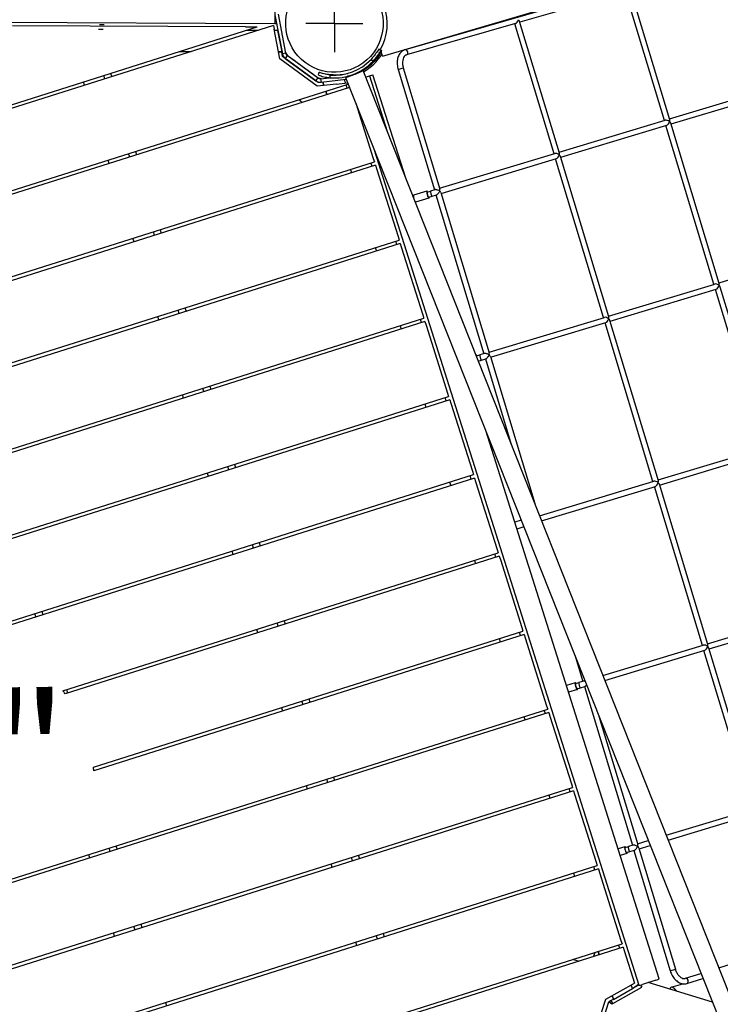
# Model space of a CAD drawing. Extents: x 0 to 1088, y 0 to 704.
# Drawn here: x 273 to 306, y 292 to 338 of the extents above; entities that cross this region are included whole.
import ezdxf
from ezdxf.enums import TextEntityAlignment as Align

# ---------------------------------------------------------------- set-up
doc = ezdxf.new("R2010")
doc.units = 0
doc.header["$LTSCALE"] = 21.333333
doc.header["$MEASUREMENT"] = 0
doc.header["$PDSIZE"] = 1
doc.layers.get('0').update_dxf_attribs({"color": 2, "linetype": 'CONTINUOUS'})
doc.layers.get('Defpoints').update_dxf_attribs({"linetype": 'CONTINUOUS'})
doc.layers.add('1', color=7, linetype='CONTINUOUS')
doc.layers.add('DIM', color=4, linetype='CONTINUOUS')
doc.styles.add('ROMANC', font='ROMANC', dxfattribs={"height": 0.09375})
doc.styles.add('ROMAND', font='romand.shx', dxfattribs={"height": 6})
doc.dimstyles.get("Standard").update_dxf_attribs({"dimscale": 64, "dimtxt": 0.125, "dimasz": 0.125, "dimexe": 0.0625, "dimexo": 0.0625, "dimgap": 0.03125, "dimtad": 1, "dimdec": 4, "dimzin": 3, "dimdsep": 46, "dimlunit": 4, "dimtxsty": 'ROMAND', "dimblk1": 'OBLIQUE', "dimblk2": 'OBLIQUE', "dimsah": 1, "dimcen": 0.0625, "dimdle": 0.0625, "dimadec": 0, "dimazin": 0, "dimtfac": 1, "dimtdec": 4, "dimtmove": 0, "dimatfit": 3, "dimldrblk": 'OBLIQUE', "dimfxl": 1, "dimfrac": 2, "dimtolj": 1, "dimtzin": 0, "dimlwe": -1, "dimarcsym": 0})

# ---------------------------------------------------------------- blocks, each defined once
blk = doc.blocks.new('_OBLIQUE')
at = {"color": 0, "linetype": 'ByBlock'}
blk.add_line((-0.5, -0.5), (0.5, 0.5), dxfattribs=at)
blk = doc.blocks.new('*D36')
at = {"layer": 'Defpoints', "color": 0, "transparency": 16777216}
for p in [(395.155, 482.037), (116.274, 299.244), (395.155, 209.263)]:
    blk.add_point(p, dxfattribs=at)
at = {"layer": 'DIM', "color": 0, "transparency": 16777216}
for p, q in [((395.155, 478.037), (395.155, 205.263)), ((116.274, 295.244), (116.274, 205.263))]:
    blk.add_line(p, q, dxfattribs=at)
at = {"layer": 'DIM', "color": 0, "lineweight": -2, "transparency": 16777216}
for p, q in [((112.274, 209.263), (243.464, 209.263)), ((399.155, 209.263), (312.035, 209.263))]:
    blk.add_line(p, q, dxfattribs=at)
at = {"layer": 'DIM', "color": 0, "lineweight": -2, "transparency": 16777216, "xscale": 8, "yscale": 8, "zscale": 8, "rotation": 180}
blk.add_blockref('_OBLIQUE', (116.274, 209.263), dxfattribs=at)
at = {"layer": 'DIM', "color": 0, "lineweight": -2, "transparency": 16777216, "xscale": 8, "yscale": 8, "zscale": 8}
blk.add_blockref('_OBLIQUE', (395.155, 209.263), dxfattribs=at)
at = {"layer": 'DIM', "color": 0, "transparency": 16777216, "insert": (277.749, 209.263), "char_height": 6, "attachment_point": 5, "style": 'ROMAND'}
blk.add_mtext('\\A1;35\'-6"\\P(10 820 mm)', dxfattribs=at)
blk = doc.blocks.new('*D37')
at = {"layer": 'Defpoints', "color": 0, "transparency": 16777216}
for p in [(290.019, 534.077), (412.649, 534.077), (221.525, 240.213)]:
    blk.add_point(p, dxfattribs=at)
at = {"layer": 'DIM', "color": 0, "lineweight": -2, "transparency": 16777216}
for p, q in [((412.649, 538.077), (412.649, 421.431)), ((412.649, 236.213), (412.649, 352.859))]:
    blk.add_line(p, q, dxfattribs=at)
at = {"layer": 'DIM', "color": 0, "transparency": 16777216}
for p, q in [((294.019, 534.077), (416.649, 534.077)), ((225.525, 240.213), (416.649, 240.213))]:
    blk.add_line(p, q, dxfattribs=at)
at = {"layer": 'DIM', "color": 0, "lineweight": -2, "transparency": 16777216, "xscale": 8, "yscale": 8, "zscale": 8}
for p, rotation in [((412.649, 534.077), 90), ((412.649, 240.213), 270)]:
    blk.add_blockref('_OBLIQUE', p, dxfattribs=dict(at, rotation=rotation))
at = {"layer": 'DIM', "color": 0, "transparency": 16777216, "insert": (412.649, 387.145), "char_height": 6, "attachment_point": 5, "rotation": 90, "style": 'ROMAND'}
blk.add_mtext('\\A1;37\'-0"\\P(11 270 mm)', dxfattribs=at)

msp = doc.modelspace()

# ---------------------------------------------------------------- linework, layer by layer
at = {"layer": '1'}
for p, q in [((290.06877, 335.92617), (321.80514, 345.29392)), ((322.19604, 345.17779), (291.11953, 336.2328)), ((301.46354, 338.95005), (296.48602, 337.51733)), ((303.23992, 332.92829), (301.42518, 338.93901)), ((303.49104, 332.9615), (301.6534, 339.04807)), ((285.03704, 338.29556), (285.03425, 337.6289)), ((285.03525, 337.86769), (285.38505, 336.03205)), ((285.54877, 336.06325), (285.19897, 337.89888)), ((284.96171, 337.36322), (247.67208, 325.5498)), ((247.82717, 325.77376), (284.20716, 337.29901)), ((258.53381, 337.57324), (285.03355, 337.46224)), ((283.66256, 337.30131), (272.7704, 337.34726)), ((277.05195, 337.38772), (276.83227, 337.38766)), ((283.66256, 337.30131), (284.20716, 337.29901)), ((284.96171, 337.36322), (284.99313, 337.19835)), ((285.03425, 337.6289), (285.03355, 337.46224)), ((285.03355, 337.46224), (285.11255, 337.46191)), ((296.28412, 337.45922), (291.18868, 335.99256)), ((298.08068, 331.37063), (296.24576, 337.44817)), ((298.3318, 331.40383), (296.47398, 337.55724)), ((276.78642, 337.18527), (277.00611, 337.18531)), ((284.23265, 337.13226), (283.688, 337.13454)), ((285.2582, 335.80738), (284.99313, 337.19835)), ((285.17613, 337.1283), (285.00634, 337.12901)), ((285.17611, 337.1285), (285.17613, 337.1283)), ((285.36687, 336.1275), (285.17613, 337.1283)), ((280.57262, 336.14758), (281.11727, 336.1453)), ((285.3542, 336.12776), (285.19703, 336.12841)), ((285.19706, 336.12821), (285.36687, 336.1275)), ((285.39501, 335.91362), (285.3542, 336.12776)), ((285.54877, 336.06325), (285.38505, 336.03205)), ((287.05999, 334.69463), (285.39501, 335.91362)), ((285.60914, 335.95329), (285.51557, 335.8255)), ((285.61403, 335.95998), (285.60914, 335.95329)), ((285.61137, 335.97398), (287.06696, 334.90821)), ((285.61137, 335.97398), (285.61403, 335.95998)), ((287.0528, 334.90653), (285.61403, 335.95998)), ((289.90515, 336.25344), (289.89954, 336.25199)), ((290.00902, 336.19131), (289.89954, 336.25199)), ((289.90515, 336.25344), (290.01463, 336.19276)), ((289.98271, 336.2112), (289.97294, 336.24355)), ((290.06877, 335.92617), (290.00248, 336.14572)), ((290.01463, 336.19276), (290.00902, 336.19131)), ((287.01479, 334.52123), (285.2582, 335.80738)), ((285.51557, 335.8255), (286.95434, 334.77205)), ((289.52778, 335.78183), (289.61941, 335.69644)), ((277.08912, 334.86917), (277.03878, 335.02805)), ((277.35655, 335.12872), (277.40688, 334.96984)), ((287.10744, 335.17527), (287.11305, 335.17671)), ((287.61247, 334.9225), (287.62315, 335.04734)), ((288.51868, 335.01205), (288.43455, 334.99041)), ((306.65284, 291.14482), (289.15358, 335.25292)), ((289.27279, 334.95242), (289.45718, 335.01084)), ((289.45718, 335.01084), (289.61606, 335.06117)), ((289.45718, 335.01084), (290.2798, 332.41418)), ((291.14754, 330.227), (289.61606, 335.06117)), ((290.79343, 335.30743), (291.03276, 335.37968)), ((290.79343, 335.30743), (292.4915, 329.68316)), ((291.03276, 335.37968), (292.74262, 329.71636)), ((244.26012, 320.62262), (288.45953, 334.62507)), ((276.13581, 334.56716), (276.08548, 334.72605)), ((286.95434, 334.77205), (287.0479, 334.89984)), ((287.91999, 334.62898), (287.01479, 334.52123)), ((287.0479, 334.89984), (287.0528, 334.90653)), ((287.0528, 334.90653), (287.06696, 334.90821)), ((287.17949, 334.70887), (287.05999, 334.69463)), ((287.17096, 334.8755), (287.58626, 334.92494)), ((287.17096, 334.8755), (287.19066, 334.71)), ((287.19066, 334.71), (288.37013, 334.8504)), ((287.27646, 334.72022), (287.3277, 334.55847)), ((287.32776, 334.55848), (287.27651, 334.72022)), ((287.91999, 334.62898), (288.43372, 334.69013)), ((288.33856, 334.6788), (288.28732, 334.84055)), ((288.3387, 334.92962), (305.83796, 290.82153)), ((288.41539, 334.43626), (288.36506, 334.59515)), ((288.52114, 334.46976), (244.1052, 320.39871)), ((287.41176, 334.29314), (287.46209, 334.13425)), ((287.46216, 334.13428), (287.41182, 334.29316)), ((303.47925, 333.00055), (308.43821, 334.49775)), ((303.55151, 332.76122), (308.51047, 334.25842)), ((286.31594, 333.77115), (286.14926, 333.89318)), ((288.81134, 333.7383), (289.63131, 331.15003)), ((298.32001, 331.44289), (303.27897, 332.94008)), ((298.39227, 331.20356), (303.35123, 332.70075)), ((305.80329, 325.30295), (303.53972, 332.80027)), ((305.55217, 325.26975), (303.31218, 332.68896)), ((278.24682, 331.21484), (278.19648, 331.37372)), ((278.51425, 331.47439), (278.56458, 331.31551)), ((289.67907, 331.55112), (302.0474, 292.50991)), ((292.73083, 329.75541), (298.11973, 331.38242)), ((240.69325, 315.47154), (289.68164, 330.99115)), ((277.29351, 330.91283), (277.24318, 331.07171)), ((289.57309, 330.78193), (289.52276, 330.94081)), ((289.63131, 331.15003), (289.68164, 330.99115)), ((292.80309, 329.51608), (298.19199, 331.14309)), ((300.39293, 323.71208), (298.15294, 331.1313)), ((300.64405, 323.74529), (298.38048, 331.24261)), ((289.73198, 330.83226), (240.5379, 315.24749)), ((288.56945, 330.6388), (288.61979, 330.47992)), ((289.73198, 330.83226), (289.78231, 330.67338)), ((289.78231, 330.67338), (290.78901, 327.4957)), ((292.13918, 329.62031), (291.51573, 329.43208)), ((292.15122, 329.58042), (292.30708, 329.62748)), ((292.5154, 329.69037), (292.30708, 329.62748)), ((292.7913, 329.55514), (295.05487, 322.05781)), ((291.51027, 329.34338), (291.4994, 329.3401)), ((292.23552, 329.3012), (291.61208, 329.11297)), ((292.22348, 329.34109), (292.37934, 329.38815)), ((292.37934, 329.38815), (292.58766, 329.45104)), ((292.56376, 329.44383), (294.80375, 322.02461)), ((279.40452, 327.5605), (279.35418, 327.71939)), ((279.67195, 327.82006), (279.72228, 327.66117)), ((237.75237, 310.51877), (290.83934, 327.33681)), ((290.88968, 327.17793), (237.83432, 310.3699)), ((278.45121, 327.2585), (278.40088, 327.41738)), ((290.73079, 327.1276), (290.68046, 327.28648)), ((290.78901, 327.4957), (290.83934, 327.33681)), ((290.88968, 327.17793), (290.94001, 327.01905)), ((289.72715, 326.98447), (289.77749, 326.82559)), ((290.94001, 327.01905), (291.94671, 323.84137)), ((305.7915, 325.342), (310.75046, 326.8392)), ((300.63226, 323.78434), (305.59122, 325.28154)), ((300.70452, 323.54501), (305.66348, 325.04221)), ((307.86442, 317.6112), (305.62443, 325.03042)), ((308.11554, 317.6444), (305.85197, 325.14173)), ((280.56221, 323.90617), (280.51188, 324.06506)), ((280.82965, 324.16573), (280.87998, 324.00684)), ((236.75624, 306.1821), (291.99704, 323.68248)), ((292.04738, 323.5236), (236.79916, 306.02086)), ((279.60891, 323.60416), (279.55858, 323.76305)), ((291.88849, 323.47326), (291.83816, 323.63215)), ((291.94671, 323.84137), (291.99704, 323.68248)), ((292.04738, 323.5236), (292.09771, 323.36471)), ((295.04308, 322.09686), (300.43198, 323.72387)), ((302.9563, 316.08674), (300.69273, 323.58406)), ((290.88485, 323.33014), (290.93519, 323.17125)), ((292.09771, 323.36471), (293.10441, 320.18703)), ((295.11534, 321.85754), (300.50424, 323.48454)), ((302.70518, 316.05353), (300.46519, 323.47275)), ((294.45143, 321.96176), (294.4293, 321.95508)), ((294.46347, 321.92187), (294.61933, 321.96893)), ((294.53725, 321.683), (294.69159, 321.7296)), ((294.82765, 322.03182), (294.61933, 321.96893)), ((294.69159, 321.7296), (294.89991, 321.79249)), ((294.87601, 321.78528), (296.0839, 317.78455)), ((295.10355, 321.89659), (297.17658, 315.03037)), ((281.71991, 320.25184), (281.66958, 320.41072)), ((281.98735, 320.51139), (282.03768, 320.35251)), ((237.74107, 302.473), (293.15474, 320.02815)), ((293.20507, 319.86926), (237.784, 302.31177)), ((280.76661, 319.94983), (280.71627, 320.10871)), ((293.04619, 319.81893), (292.99586, 319.97781)), ((293.10441, 320.18703), (293.15474, 320.02815)), ((293.20507, 319.86926), (293.25541, 319.71038)), ((292.04255, 319.67581), (292.09289, 319.51692)), ((293.25541, 319.71038), (294.2621, 316.5327)), ((303.0007, 292.81192), (294.88547, 318.42803)), ((302.94451, 316.12579), (307.90347, 317.62299)), ((303.01677, 315.88646), (307.97573, 317.38366)), ((282.87761, 316.59751), (282.82728, 316.75639)), ((283.14505, 316.85706), (283.19538, 316.69818)), ((294.36277, 316.21493), (263.77412, 306.52439)), ((263.98333, 306.7655), (294.31244, 316.37382)), ((281.92431, 316.2955), (281.87397, 316.45438)), ((294.20389, 316.1646), (294.15356, 316.32348)), ((294.2621, 316.5327), (294.31244, 316.37382)), ((294.36277, 316.21493), (294.41311, 316.05605)), ((293.20025, 316.02147), (293.25059, 315.86259)), ((294.41311, 316.05605), (295.4198, 312.87837)), ((297.40547, 314.45345), (302.74423, 316.06532)), ((297.49799, 314.22024), (302.81649, 315.82599)), ((305.01743, 308.39498), (302.77744, 315.8142)), ((305.26855, 308.42819), (303.00498, 315.92551)), ((296.5478, 314.23803), (296.24211, 314.14574)), ((296.67116, 313.92708), (296.34279, 313.82794)), ((284.03531, 312.94317), (283.98498, 313.10206)), ((284.30275, 313.20273), (284.35308, 313.04384)), ((275.12493, 306.27408), (295.47014, 312.71948)), ((295.52047, 312.5606), (275.22961, 306.13242)), ((283.08201, 312.64117), (283.03167, 312.80005)), ((295.36159, 312.51026), (295.31125, 312.66915)), ((295.4198, 312.87837), (295.47014, 312.71948)), ((295.52047, 312.5606), (295.57081, 312.40172)), ((294.35795, 312.36714), (294.40828, 312.20826)), ((295.57081, 312.40172), (296.5775, 309.22403)), ((273.86673, 309.72175), (273.8164, 309.88063)), ((274.13417, 309.9813), (274.1845, 309.82242)), ((305.25676, 308.46724), (310.21573, 309.96444)), ((305.32902, 308.22791), (310.28798, 309.72511)), ((285.19301, 309.28884), (285.14268, 309.44773)), ((285.46044, 309.54839), (285.51078, 309.38951)), ((296.5775, 309.22403), (296.62784, 309.06515)), ((276.55099, 302.70477), (296.62784, 309.06515)), ((296.67817, 308.90627), (276.56798, 302.53532)), ((284.23971, 308.98683), (284.18937, 309.14572)), ((296.51929, 308.85593), (296.46895, 309.01482)), ((296.67817, 308.90627), (296.72851, 308.74738)), ((295.51565, 308.71281), (295.56598, 308.55392)), ((296.72851, 308.74738), (297.7352, 305.5697)), ((300.36621, 306.9907), (305.05649, 308.40677)), ((300.45873, 306.75748), (305.12874, 308.16744)), ((307.32969, 300.73643), (305.08969, 308.15565)), ((307.58081, 300.76964), (305.31723, 308.26696)), ((299.08703, 307.83772), (299.42826, 306.70751)), ((299.07593, 306.64466), (298.6584, 306.5186)), ((299.08798, 306.60477), (299.24384, 306.65183)), ((299.45216, 306.71473), (299.24384, 306.65183)), ((299.3161, 306.4125), (299.52442, 306.4754)), ((299.50052, 306.46818), (301.74051, 299.04896)), ((275.29187, 306.32697), (275.3422, 306.16809)), ((299.17228, 306.32556), (298.75908, 306.2008)), ((299.16023, 306.36544), (299.3161, 306.4125)), ((286.35071, 305.63451), (286.30038, 305.79339)), ((286.61814, 305.89406), (286.66848, 305.73518)), ((297.7352, 305.5697), (297.78554, 305.41082)), ((266.16761, 295.3942), (297.78554, 305.41082)), ((297.83587, 305.25193), (266.3821, 295.28732)), ((285.39741, 305.3325), (285.34707, 305.49138)), ((297.67699, 305.2016), (297.62665, 305.36048)), ((297.83587, 305.25193), (297.88621, 305.09305)), ((297.88621, 305.09305), (298.8929, 301.91537)), ((300.17971, 305.08354), (301.99163, 299.08217)), ((296.67335, 305.05847), (296.72368, 304.89959)), ((287.50841, 301.98018), (287.45807, 302.13906)), ((287.77584, 302.23973), (287.82618, 302.08085)), ((298.8929, 301.91537), (298.94324, 301.75649)), ((242.66524, 283.92752), (298.94324, 301.75649)), ((298.99357, 301.5976), (242.70816, 283.76628)), ((286.55511, 301.67817), (286.50477, 301.83705)), ((297.83105, 301.40414), (297.88138, 301.24526)), ((298.83469, 301.54727), (298.78435, 301.70615)), ((298.99357, 301.5976), (299.04391, 301.43872)), ((299.04391, 301.43872), (300.0506, 298.26104)), ((303.32695, 299.52794), (307.36874, 300.74822)), ((303.41948, 299.29473), (307.441, 300.50889)), ((301.97984, 299.12122), (302.4847, 299.27365)), ((277.33983, 298.75875), (277.2895, 298.91764)), ((277.60726, 299.01831), (277.6576, 298.85942)), ((301.38819, 298.98611), (301.07469, 298.89146)), ((301.48453, 298.66701), (301.17537, 298.57367)), ((301.40023, 298.94623), (301.55609, 298.99328)), ((301.47249, 298.7069), (301.62835, 298.75395)), ((301.76441, 299.05618), (301.55609, 298.99328)), ((301.62835, 298.75395), (301.83667, 298.81685)), ((301.81277, 298.80963), (303.51084, 293.18536)), ((302.04031, 298.92094), (303.75016, 293.25762)), ((302.0521, 298.88189), (302.57722, 299.04044)), ((276.38653, 298.45674), (276.33619, 298.61563)), ((287.7128, 298.02383), (287.66247, 298.18272)), ((288.66611, 298.32584), (288.61577, 298.48473)), ((288.93354, 298.5854), (288.98388, 298.42651)), ((300.0506, 298.26104), (300.10094, 298.10215)), ((243.65007, 280.21842), (300.10094, 298.10215)), ((300.15127, 297.94327), (244.5742, 280.33635)), ((298.98875, 297.74981), (299.03908, 297.59093)), ((299.99239, 297.89293), (299.94205, 298.05182)), ((300.15127, 297.94327), (300.2016, 297.78438)), ((300.2016, 297.78438), (301.2083, 294.6067)), ((277.54423, 294.80241), (277.49389, 294.96129)), ((278.49753, 295.10442), (278.4472, 295.2633)), ((278.76496, 295.36397), (278.8153, 295.20509)), ((288.8705, 294.3695), (288.82017, 294.52839)), ((289.82381, 294.67151), (289.77347, 294.83039)), ((290.09124, 294.93106), (290.14158, 294.77218)), ((301.2083, 294.6067), (301.25863, 294.44782)), ((247.67142, 277.47129), (301.25863, 294.44782)), ((301.30897, 294.28894), (248.05837, 277.41905)), ((299.98821, 294.04535), (299.9248, 293.85043)), ((300.14645, 294.09548), (300.19678, 293.93659)), ((300.19678, 293.93659), (300.14645, 294.09548)), ((301.15008, 294.2386), (301.09975, 294.39749)), ((301.30897, 294.28894), (301.3593, 294.13005)), ((301.3593, 294.13005), (301.83979, 292.61337)), ((305.78636, 293.32882), (309.27492, 294.43159)), ((299.22375, 293.62834), (298.94262, 293.7141)), ((303.51084, 293.18536), (303.75016, 293.25762)), ((302.84622, 292.74768), (302.21069, 292.54634)), ((304.21919, 292.83343), (304.94833, 293.06391)), ((304.29454, 292.59505), (305.04076, 292.83094)), ((300.50251, 291.85516), (301.83979, 292.61337)), ((300.82844, 291.65833), (302.17668, 292.42275)), ((300.85818, 291.84886), (301.7474, 292.35315)), ((301.7474, 292.35315), (301.69158, 292.52934)), ((301.79076, 292.39398), (302.03946, 292.53498)), ((302.02239, 292.58884), (302.02239, 292.58884)), ((302.12119, 292.5206), (302.17668, 292.42275)), ((305.48189, 291.71903), (302.48518, 292.6333)), ((303.55924, 292.41531), (304.09388, 292.58034)), ((299.96092, 290.19044), (300.50251, 291.85516)), ((300.04496, 289.91006), (300.64022, 291.73972)), ((300.85374, 291.86288), (300.64022, 291.73972)), ((300.79256, 291.7216), (300.74727, 291.80147)), ((300.80233, 292.02515), (300.85818, 291.84886)), ((300.85374, 291.86288), (300.80233, 292.02515)), ((300.83568, 291.85247), (300.85378, 291.86273)), ((279.92266, 291.70964), (279.973, 291.55076)), ((300.78096, 291.61927), (300.65369, 291.72349)), ((300.82844, 291.65833), (300.79256, 291.7216))]:
    msp.add_line(p, q, dxfattribs=at)
at = {"layer": '1', "linetype": 'Continuous'}
for q in [(287.81606, 338.78924), (286.48273, 337.4559), (287.81606, 336.12257), (289.14939, 337.4559)]:
    msp.add_line((287.81606, 337.4559), q, dxfattribs=at)
at = {"layer": '1'}
for centre, radius, start, end in [((287.8101, 337.45061), 2.47687, 330.289723, 19.212496), ((287.8101, 337.45061), 2.64164, 210.869093, 214.30337), ((287.8101, 337.45061), 2.64164, 301.191402, 327.472641), ((287.8101, 337.45061), 2.64164, 253.27415, 256.73624), ((269.35025, 301.89737), 7.24587, 35.766154, 37.159055), ((269.35025, 301.89737), 7.24587, 5.051092, 6.397734)]:
    msp.add_arc(centre, radius, start, end, dxfattribs=at)
for centre, major_axis, ratio in [((287.81606, 337.4559), (1.70221, 1.51342), 0.99999387), ((285.87458, 335.77644), (-0.1178, 0.08625), 0.00388979), ((286.79761, 335.09739), (-0.1178, 0.08625), 0.00388979)]:
    msp.add_ellipse(centre, major_axis=major_axis, ratio=ratio, dxfattribs=at)
for centre, major_axis, ratio, start_param, end_param in [((296.32976, 337.60243), (-0.077, -0.14141), 0.4415489, 0.41103807, 1.99099792), ((296.32976, 337.60243), (-0.14264, 0.07768), 0.4415489, 3.56220397, 4.30094828), ((291.15411, 336.11268), (0.03458, -0.12012), 0.73901536, 0, 3.14159265), ((287.82205, 337.37156), (0.6125, -2.38115), 0.99758202, 5.945291, 6.8530987), ((287.82205, 337.37156), (0.58128, -2.25977), 0.99758202, 5.945291, 6.8530987), ((287.90618, 337.3932), (0.6125, -2.38115), 0.99758202, 0.23919387, 0.5699134), ((287.90618, 337.3932), (0.58128, -2.25977), 0.99758202, 5.945291, 6.26452329), ((287.90618, 337.3932), (0.6125, -2.38115), 0.99758202, 0, 0.00339508), ((292.81435, 338.65573), (4.62988, 3.62546), 0.12940896, 3.44036616, 3.4519333), ((292.81435, 338.65573), (4.62988, 3.62546), 0.12940896, 3.65004863, 3.66247748), ((303.39571, 332.84476), (0.14252, -0.07642), 0.44157386, 1.15497163, 2.72576796), ((303.39571, 332.84476), (-0.07642, -0.14252), 0.44157386, 0.41582469, 1.98662102), ((303.39571, 332.84476), (0.07642, 0.14252), 0.44157386, 5.12821367, 5.86736061), ((303.39571, 332.84476), (-0.14252, 0.07642), 0.44157386, 3.55741735, 4.29656429), ((298.23647, 331.28709), (0.14252, -0.07642), 0.44157386, 1.15497163, 2.72576796), ((298.23647, 331.28709), (-0.07642, -0.14252), 0.44157386, 0.41582469, 1.98662102), ((298.23647, 331.28709), (0.07642, 0.14252), 0.44157386, 5.12821367, 5.86736061), ((298.23647, 331.28709), (-0.14252, 0.07642), 0.44157386, 3.55741735, 4.29656429), ((292.18735, 329.46075), (-0.04817, 0.15955), 0.21388294, 5.56045106, 10.14751221), ((292.18735, 329.46075), (0.03613, -0.11966), 0.21388294, 3.14159265, 6.28318531), ((292.34321, 329.50781), (-0.03613, 0.11966), 0.21388294, 0, 3.14159265), ((292.6473, 329.59962), (0.07642, 0.14252), 0.44157386, 5.12821367, 5.86736061), ((292.6473, 329.59962), (-0.14252, 0.07642), 0.44157386, 3.55741735, 4.29656429), ((291.56391, 329.27252), (-0.04817, 0.15955), 0.21388294, 0, 1.53787008), ((291.56391, 329.27252), (0.04817, -0.15955), 0.21388294, 5.49924246, 6.28318531), ((305.70796, 325.18621), (0.14252, -0.07642), 0.44157386, 1.15497163, 2.72576796), ((305.70796, 325.18621), (-0.07642, -0.14252), 0.44157386, 0.41582469, 1.98662102), ((305.70796, 325.18621), (0.07642, 0.14252), 0.44157386, 5.12821367, 5.86736061), ((305.70796, 325.18621), (-0.14252, 0.07642), 0.44157386, 3.55741735, 4.29656429), ((300.54872, 323.62854), (0.14252, -0.07642), 0.44157386, 1.15497163, 2.72576796), ((300.54872, 323.62854), (-0.07642, -0.14252), 0.44157386, 0.41582469, 1.98662102), ((300.54872, 323.62854), (0.07642, 0.14252), 0.44157386, 5.12821367, 5.86736061), ((300.54872, 323.62854), (-0.14252, 0.07642), 0.44157386, 3.55741735, 4.29656429), ((294.4996, 321.80221), (-0.04817, 0.15955), 0.21388294, 5.56045106, 6.89708733), ((294.4996, 321.80221), (-0.03613, 0.11966), 0.21388294, 0, 0.69528238), ((294.4996, 321.80221), (0.04817, -0.15955), 0.21388294, 0.14002522, 0.72273425), ((294.65546, 321.84926), (-0.03613, 0.11966), 0.21388294, 0, 3.14159265), ((294.95955, 321.94107), (0.07642, 0.14252), 0.44157386, 5.12821367, 5.86736061), ((294.95955, 321.94107), (-0.14252, 0.07642), 0.44157386, 3.55741735, 4.29656429), ((302.86098, 315.96999), (0.14252, -0.07642), 0.44157386, 1.15497163, 2.72576796), ((302.86098, 315.96999), (-0.07642, -0.14252), 0.44157386, 0.41582469, 1.98662102), ((302.86098, 315.96999), (0.07642, 0.14252), 0.44157386, 5.12821367, 5.86736061), ((302.86098, 315.96999), (-0.14252, 0.07642), 0.44157386, 3.55741735, 4.29656429), ((305.17323, 308.31145), (0.14252, -0.07642), 0.44157386, 1.15497163, 2.72576796), ((305.17323, 308.31145), (-0.07642, -0.14252), 0.44157386, 0.41582469, 1.98662102), ((305.17323, 308.31145), (0.07642, 0.14252), 0.44157386, 5.12821367, 5.86736061), ((305.17323, 308.31145), (-0.14252, 0.07642), 0.44157386, 3.55741735, 4.29656429), ((299.12411, 306.48511), (-0.04817, 0.15955), 0.21388294, 5.56045106, 10.14751221), ((299.12411, 306.48511), (0.03613, -0.11966), 0.21388294, 3.14159265, 6.28318531), ((299.27997, 306.53217), (-0.03613, 0.11966), 0.21388294, 0, 3.14159265), ((301.43636, 298.82656), (-0.04817, 0.15955), 0.21388294, 5.56045106, 10.14751221), ((301.43636, 298.82656), (0.03613, -0.11966), 0.21388294, 3.14159265, 6.28318531), ((301.59222, 298.87362), (-0.03613, 0.11966), 0.21388294, 0, 3.14159265), ((301.8963, 298.96543), (0.07642, 0.14252), 0.44157386, 5.12821367, 5.86736061), ((301.8963, 298.96543), (-0.14252, 0.07642), 0.44157386, 3.55741735, 4.29656429), ((302.84182, 292.76158), (0.15888, 0.05033), 0.08748866, 4.71238898, 6.28318531), ((304.25687, 292.71424), (-0.03768, 0.11919), 0.73901536, 3.14159265, 6.28318531), ((301.73003, 292.40799), (0.29595, 0.16914), 0.12523875, 4.84709432, 5.85143234), ((302.53515, 289.86658), (-0.79448, 2.53712), 0.12533546, 6.12468055, 6.14803166), ((302.20628, 292.56024), (0.15888, 0.05033), 0.08748866, 3.14159265, 4.71238898), ((304.16149, 290.42218), (0.6018, -1.99326), 0.18942697, 2.64413404, 3.387093)]:
    msp.add_ellipse(centre, major_axis=major_axis, ratio=ratio, start_param=start_param, end_param=end_param, dxfattribs=at)
for points in [[(285.11255, 337.46191), (285.11256, 337.46191), (285.11257, 337.46191), (285.11257, 337.46191)], [(285.61137, 335.97398), (285.57772, 335.99862), (285.55391, 336.0363), (285.5461, 336.07726)], [(285.61403, 335.95998), (285.58039, 335.98461), (285.55658, 336.0223), (285.54877, 336.06325)], [(289.90674, 336.25333), (289.90632, 336.25356), (289.90579, 336.2536), (289.90515, 336.25344)], [(289.90674, 336.25333), (289.94321, 336.23311), (289.97967, 336.21288), (290.01614, 336.19266)], [(287.06563, 335.05587), (287.07911, 335.09536), (287.09258, 335.13485), (287.10606, 335.17434)], [(287.11305, 335.17671), (287.11992, 335.17848), (287.1521, 335.17103), (287.20567, 335.15799)], [(287.0528, 334.90653), (287.08644, 334.8819), (287.12956, 334.87057), (287.17096, 334.8755)], [(287.06696, 334.90821), (287.1006, 334.88358), (287.14372, 334.87226), (287.18512, 334.87719)], [(301.7474, 292.35315), (301.76532, 292.36467), (301.78322, 292.37619), (301.80078, 292.3876)], [(300.65369, 291.72349), (300.67465, 291.74891), (300.69934, 291.77125), (300.7267, 291.7896)], [(300.71618, 291.78352), (300.69292, 291.76635), (300.67184, 291.74612), (300.65369, 291.72349)], [(300.65369, 291.72349), (300.63905, 291.70523), (300.62632, 291.6854), (300.61576, 291.66448)], [(300.78096, 291.61927), (300.79425, 291.63495), (300.81042, 291.64826), (300.82844, 291.65833)]]:
    msp.add_open_spline(points, degree=3, dxfattribs=at)
msp.add_rational_spline([(296.41818, 337.62907), (296.41821, 337.62908), (296.41824, 337.62909)], [0.999980961491, 0.999980961485, 0.999980961491], degree=2, dxfattribs=at)
for points, knots in [([(285.38505, 336.03205), (285.39976, 335.95489), (285.44276, 335.88345), (285.50405, 335.83433), (285.50783, 335.83131), (285.51167, 335.82836), (285.51557, 335.8255)], [0, 0, 0, 0, 0.706947866, 0.706947866, 0.706947866, 0.750491578, 0.750491578, 0.750491578, 0.750491578]), ([(289.89954, 336.25199), (289.89171, 336.24998), (289.86756, 336.21705), (289.82789, 336.16077), (289.78873, 336.10519), (289.73392, 336.02739), (289.66755, 335.94432), (289.62464, 335.89062), (289.57704, 335.83491), (289.52778, 335.78183)], [-0.78539816, -0.78539816, -0.78539816, -0.78539816, -0.18715701, -0.18715701, -0.18715701, 0.40354559, 0.40354559, 0.40354559, 0.78539816, 0.78539816, 0.78539816, 0.78539816]), ([(289.61941, 335.69644), (289.69806, 335.78121), (289.77218, 335.87245), (289.83214, 335.95265), (289.8941, 336.03552), (289.94127, 336.10576), (289.97139, 336.1474), (289.99124, 336.17483), (290.00386, 336.18999), (290.00902, 336.19131)], [-0.78539816, -0.78539816, -0.78539816, -0.78539816, -0.20665211, -0.20665211, -0.20665211, 0.39139361, 0.39139361, 0.39139361, 0.78539816, 0.78539816, 0.78539816, 0.78539816]), ([(290.01463, 336.19276), (290.02237, 336.19475), (290.01328, 336.16493), (289.98553, 336.11024), (289.95796, 336.05589), (289.9114, 335.97753), (289.84827, 335.89221), (289.80615, 335.83529), (289.75681, 335.77549), (289.70354, 335.71808)], [-0.78539816, -0.78539816, -0.78539816, -0.78539816, -0.19406298, -0.19406298, -0.19406298, 0.39345612, 0.39345612, 0.39345612, 0.78539816, 0.78539816, 0.78539816, 0.78539816]), ([(291.11953, 336.2328), (291.06405, 336.21683), (291.012, 336.18942), (290.91879, 336.1148), (290.87833, 336.0668), (290.81064, 335.95306), (290.78493, 335.88602), (290.75224, 335.74339), (290.74526, 335.66774), (290.74917, 335.51373), (290.76008, 335.43537), (290.78358, 335.34153), (290.7883, 335.32442), (290.79343, 335.30743)], [6.27445866, 6.27445866, 6.27445866, 6.27445866, 6.54738134, 6.54738134, 6.83534914, 6.83534914, 7.15125373, 7.15125373, 7.46715833, 7.46715833, 7.78306292, 7.78306292, 7.85398163, 7.85398163, 7.85398163, 7.85398163]), ([(291.18868, 335.99256), (291.16201, 335.98488), (291.13697, 335.97115), (291.08909, 335.92801), (291.06645, 335.89831), (291.02983, 335.82437), (291.01561, 335.78103), (290.99842, 335.68537), (290.99516, 335.63337), (291.00044, 335.52508), (291.00903, 335.46879), (291.02621, 335.4022), (291.02938, 335.39091), (291.03276, 335.37968)], [6.27445866, 6.27445866, 6.27445866, 6.27445866, 6.59036326, 6.59036326, 6.90626785, 6.90626785, 7.20668211, 7.20668211, 7.49927606, 7.49927606, 7.7935953, 7.7935953, 7.85398163, 7.85398163, 7.85398163, 7.85398163]), ([(289.50374, 335.54482), (289.50087, 335.54408), (289.51331, 335.55673), (289.53611, 335.57913), (289.55878, 335.60141), (289.59106, 335.63316), (289.62149, 335.664), (289.65185, 335.69476), (289.67988, 335.72395), (289.6969, 335.74085), (289.70721, 335.75108), (289.7136, 335.75686), (289.71532, 335.7573)], [0, 0, 0, 0, 0.87552319, 0.87552319, 0.87552319, 1.74638792, 1.74638792, 1.74638792, 2.6152716, 2.6152716, 2.6152716, 3.14159265, 3.14159265, 3.14159265, 3.14159265]), ([(289.71532, 335.7573), (289.71642, 335.75758), (289.71565, 335.75574), (289.71303, 335.75189), (289.70622, 335.74185), (289.68629, 335.71762), (289.65914, 335.68834), (289.63223, 335.65932), (289.59859, 335.62604), (289.56968, 335.59961), (289.54075, 335.57316), (289.51728, 335.55386), (289.508, 335.54736), (289.50583, 335.54584), (289.5044, 335.54499), (289.50374, 335.54482)], [3.14159265, 3.14159265, 3.14159265, 3.14159265, 3.47634734, 3.47634734, 3.47634734, 4.34933257, 4.34933257, 4.34933257, 5.2146911, 5.2146911, 5.2146911, 6.08089911, 6.08089911, 6.08089911, 6.28318531, 6.28318531, 6.28318531, 6.28318531]), ([(287.06565, 335.05585), (287.06447, 335.05198), (287.09069, 335.03853), (287.14196, 335.02001), (287.19829, 334.99966), (287.28491, 334.97396), (287.38867, 334.95375), (287.4579, 334.94027), (287.53448, 334.92929), (287.61247, 334.9225)], [-0.72891196, -0.72891196, -0.72891196, -0.72891196, -0.19406298, -0.19406298, -0.19406298, 0.39345612, 0.39345612, 0.39345612, 0.78539816, 0.78539816, 0.78539816, 0.78539816]), ([(287.62315, 335.04734), (287.51321, 335.05692), (287.40659, 335.07566), (287.32083, 335.09699), (287.23182, 335.11912), (287.16558, 335.1432), (287.13206, 335.15834), (287.11074, 335.16796), (287.10241, 335.17398), (287.10744, 335.17527)], [-0.78539816, -0.78539816, -0.78539816, -0.78539816, -0.20315143, -0.20315143, -0.20315143, 0.40119471, 0.40119471, 0.40119471, 0.78539816, 0.78539816, 0.78539816, 0.78539816]), ([(287.35381, 335.12337), (287.39695, 335.11406), (287.44436, 335.10466), (287.49448, 335.09624), (287.56245, 335.08482), (287.63518, 335.07527), (287.70729, 335.06899)], [0.122015707, 0.122015707, 0.122015707, 0.122015707, 0.403545591, 0.403545591, 0.403545591, 0.785398163, 0.785398163, 0.785398163, 0.785398163]), ([(287.87808, 335.04662), (287.87519, 335.04588), (287.8528, 335.04481), (287.81871, 335.04475), (287.78501, 335.04469), (287.74052, 335.04591), (287.70046, 335.04859), (287.66027, 335.05128), (287.62531, 335.05526), (287.6075, 335.05804), (287.58887, 335.06095), (287.58943, 335.06215), (287.60895, 335.06104), (287.62764, 335.05998), (287.66329, 335.05708), (287.70373, 335.05454), (287.74375, 335.05202), (287.78773, 335.05008), (287.82079, 335.04904), (287.85415, 335.048), (287.87575, 335.04762), (287.87817, 335.04693), (287.87852, 335.04683), (287.87849, 335.04673), (287.87808, 335.04662)], [-3.14159265, -3.14159265, -3.14159265, -3.14159265, -2.26026923, -2.26026923, -2.26026923, -1.38893436, -1.38893436, -1.38893436, -0.51473379, -0.51473379, -0.51473379, 0.39934782, 0.39934782, 0.39934782, 1.27440566, 1.27440566, 1.27440566, 2.14033505, 2.14033505, 2.14033505, 3.01424626, 3.01424626, 3.01424626, 3.14159265, 3.14159265, 3.14159265, 3.14159265]), ([(288.75015, 335.08117), (288.72503, 335.07121), (288.69759, 335.06039), (288.64378, 335.03935), (288.61742, 335.02912), (288.5708, 335.01118), (288.54625, 335.00181), (288.50037, 334.98448), (288.47903, 334.97652), (288.4431, 334.96328), (288.4252, 334.95679), (288.39425, 334.94582), (288.3812, 334.94134), (288.36146, 334.93484), (288.35296, 334.93223), (288.3417, 334.92931), (288.33895, 334.929), (288.33845, 334.93025), (288.34067, 334.93192), (288.35086, 334.93751), (288.35884, 334.94143), (288.37767, 334.95023), (288.39024, 334.95592), (288.4203, 334.96915), (288.43778, 334.97669), (288.47301, 334.99169), (288.494, 335.00053), (288.52028, 335.01146), (288.52397, 335.01299), (288.52768, 335.01453)], [4.95597602, 4.95597602, 4.95597602, 4.95597602, 5.26476029, 5.26476029, 5.57354456, 5.57354456, 5.88293086, 5.88293086, 6.19231715, 6.19231715, 6.50243094, 6.50243094, 6.81254473, 6.81254473, 7.12325852, 7.12325852, 7.4339723, 7.4339723, 7.74468376, 7.74468376, 8.05539522, 8.05539522, 8.36550362, 8.36550362, 8.67561202, 8.67561202, 8.9849956, 8.9849956, 9.0347517, 9.0347517, 9.0347517, 9.0347517]), ([(288.54892, 335.0205), (288.53627, 335.0152), (288.52452, 335.01024), (288.50015, 334.99987), (288.48621, 334.99385), (288.46223, 334.9833), (288.4522, 334.97876), (288.43718, 334.97174), (288.43082, 334.96861), (288.42269, 334.96415), (288.42092, 334.96282), (288.42131, 334.96182), (288.42351, 334.96207), (288.43249, 334.9644), (288.43927, 334.96648), (288.45502, 334.97167), (288.46543, 334.97524), (288.49012, 334.98399), (288.5044, 334.98917), (288.53306, 334.99973), (288.55008, 335.00608), (288.58668, 335.0199), (288.60627, 335.02738), (288.64346, 335.04169), (288.66448, 335.04985), (288.70741, 335.06663), (288.7293, 335.07526), (288.76937, 335.09116), (288.79122, 335.09989), (288.83398, 335.11709), (288.85488, 335.12557), (288.89177, 335.14065), (288.91115, 335.14863), (288.94727, 335.16366), (288.96402, 335.1707), (288.99212, 335.18267), (289.00607, 335.18869), (289.03004, 335.19924), (289.04007, 335.20378), (289.05509, 335.2108), (289.06146, 335.21393), (289.06959, 335.21839), (289.07136, 335.21972), (289.07096, 335.22072), (289.06876, 335.22047), (289.05978, 335.21814), (289.05301, 335.21606), (289.03726, 335.21087), (289.02684, 335.2073), (289.00946, 335.20114), (289.0041, 335.19922), (288.99855, 335.19721)], [0.8052571, 0.8052571, 0.8052571, 0.8052571, 0.98625155, 0.98625155, 1.23363123, 1.23363123, 1.48101091, 1.48101091, 1.72887142, 1.72887142, 1.97673193, 1.97673193, 2.22459392, 2.22459392, 2.47245591, 2.47245591, 2.71983902, 2.71983902, 2.96722213, 2.96722213, 3.21402512, 3.21402512, 3.46082811, 3.46082811, 3.70715125, 3.70715125, 3.95347439, 3.95347439, 4.19979754, 4.19979754, 4.44612068, 4.44612068, 4.69292367, 4.69292367, 4.93972666, 4.93972666, 5.18710977, 5.18710977, 5.43449288, 5.43449288, 5.68235487, 5.68235487, 5.93021686, 5.93021686, 6.17807737, 6.17807737, 6.42593788, 6.42593788, 6.67331756, 6.67331756, 6.77426747, 6.77426747, 6.77426747, 6.77426747]), ([(288.54891, 335.02049), (288.56461, 335.02489), (288.58129, 335.02972), (288.62183, 335.04196), (288.64607, 335.04963), (288.6965, 335.06653), (288.7225, 335.07571), (288.74846, 335.08541), (288.78975, 335.10083), (288.83011, 335.11728), (288.90491, 335.1502), (288.93856, 335.16631), (288.97849, 335.1866), (288.989, 335.1921), (288.99856, 335.19722)], [7.57463074, 7.57463074, 7.57463074, 7.57463074, 7.80956171, 7.80956171, 8.11928383, 8.11928383, 8.43601004, 8.43601004, 8.43601004, 8.93981996, 8.93981996, 9.44260131, 9.44260131, 9.64373017, 9.64373017, 9.64373017, 9.64373017]), ([(289.03197, 335.21292), (289.04969, 335.21945), (289.0673, 335.22583), (289.09802, 335.23672), (289.11108, 335.2412), (289.13082, 335.2477), (289.13932, 335.25031), (289.15057, 335.25323), (289.15333, 335.25354), (289.15382, 335.25229), (289.15161, 335.25062), (289.14141, 335.24503), (289.13343, 335.24111), (289.11461, 335.23231), (289.10203, 335.22662), (289.07198, 335.21339), (289.0545, 335.20584), (289.01927, 335.19085), (288.99828, 335.18201), (288.95299, 335.16317), (288.92869, 335.15317), (288.88245, 335.13427), (288.85625, 335.12364), (288.80266, 335.10207), (288.77526, 335.09113), (288.75015, 335.08117)], [1.24080113, 1.24080113, 1.24080113, 1.24080113, 1.54644841, 1.54644841, 1.85655681, 1.85655681, 2.16726827, 2.16726827, 2.47797973, 2.47797973, 2.78869352, 2.78869352, 3.09940731, 3.09940731, 3.40952109, 3.40952109, 3.71963488, 3.71963488, 4.02902117, 4.02902117, 4.33840747, 4.33840747, 4.64719174, 4.64719174, 4.95597602, 4.95597602, 4.95597602, 4.95597602]), ([(286.95434, 334.77205), (287.01772, 334.72565), (287.09789, 334.70272), (287.17622, 334.7086), (287.18104, 334.70897), (287.18586, 334.70943), (287.19066, 334.71)], [0, 0, 0, 0, 0.706947866, 0.706947866, 0.706947866, 0.750491578, 0.750491578, 0.750491578, 0.750491578]), ([(292.73573, 329.62632), (292.73567, 329.62637), (292.7356, 329.62641), (292.71662, 329.63962), (292.69387, 329.65166), (292.64735, 329.67097), (292.62525, 329.67821), (292.58655, 329.68798), (292.57004, 329.69097), (292.54353, 329.69348), (292.53259, 329.69355), (292.52055, 329.6917), (292.51786, 329.69111), (292.5154, 329.69037)], [-1.715185306, -1.715185306, -1.715185306, -1.715185306, -1.714306722, -1.714306722, -1.45734804, -1.45734804, -1.233852287, -1.233852287, -1.045577282, -1.045577282, -0.890353129, -0.890353129, -0.840675449, -0.840675449, -0.840675449, -0.840675449]), ([(292.58766, 329.45104), (292.59012, 329.45178), (292.59269, 329.45278), (292.60374, 329.45791), (292.61281, 329.46402), (292.6335, 329.48078), (292.64559, 329.4924), (292.67242, 329.52196), (292.68683, 329.54022), (292.71489, 329.58205), (292.72718, 329.60466), (292.73568, 329.62617), (292.7357, 329.62625), (292.73573, 329.62632)], [-1.08253994, -1.08253994, -1.08253994, -1.08253994, -1.02098308, -1.02098308, -0.82864068, -0.82864068, -0.59534409, -0.59534409, -0.31840454, -0.31840454, 0, 0, 0.00108868, 0.00108868, 0.00108868, 0.00108868]), ([(295.04799, 321.96777), (295.04792, 321.96782), (295.04786, 321.96786), (295.02887, 321.98108), (295.00612, 321.99311), (294.95961, 322.01242), (294.9375, 322.01966), (294.8988, 322.02943), (294.88229, 322.03242), (294.85579, 322.03493), (294.84485, 322.035), (294.83281, 322.03316), (294.83011, 322.03257), (294.82765, 322.03182)], [-1.715185237, -1.715185237, -1.715185237, -1.715185237, -1.714306653, -1.714306653, -1.457348009, -1.457348009, -1.23385226, -1.23385226, -1.045577258, -1.045577258, -0.890353108, -0.890353108, -0.840675413, -0.840675413, -0.840675413, -0.840675413]), ([(294.89991, 321.79249), (294.90237, 321.79323), (294.90494, 321.79423), (294.91599, 321.79936), (294.92506, 321.80547), (294.94575, 321.82223), (294.95785, 321.83385), (294.98467, 321.86341), (294.99908, 321.88167), (295.02714, 321.9235), (295.03943, 321.94611), (295.04793, 321.96763), (295.04796, 321.9677), (295.04799, 321.96777)], [-1.08253994, -1.08253994, -1.08253994, -1.08253994, -1.02098304, -1.02098304, -0.82864063, -0.82864063, -0.59534403, -0.59534403, -0.31840446, -0.31840446, 0, 0, 0.00108868, 0.00108868, 0.00108868, 0.00108868]), ([(299.53467, 306.70941), (299.51936, 306.71303), (299.50505, 306.71549), (299.48029, 306.71784), (299.46935, 306.7179), (299.45731, 306.71606), (299.45462, 306.71547), (299.45216, 306.71473)], [-1.211211489, -1.211211489, -1.211211489, -1.211211489, -1.045577349, -1.045577349, -0.890353186, -0.890353186, -0.840675518, -0.840675518, -0.840675518, -0.840675518]), ([(299.52442, 306.4754), (299.52687, 306.47614), (299.52944, 306.47714), (299.54049, 306.48227), (299.54957, 306.48837), (299.57025, 306.50513), (299.58235, 306.51676), (299.59718, 306.5331), (299.59974, 306.536), (299.60229, 306.53896)], [-1.082539944, -1.082539944, -1.082539944, -1.082539944, -1.020982998, -1.020982998, -0.828640586, -0.828640586, -0.595343977, -0.595343977, -0.546537959, -0.546537959, -0.546537959, -0.546537959]), ([(301.98474, 298.99213), (301.98468, 298.99217), (301.98461, 298.99222), (301.96563, 299.00543), (301.94288, 299.01746), (301.89636, 299.03678), (301.87426, 299.04402), (301.83555, 299.05379), (301.81904, 299.05678), (301.79254, 299.05929), (301.7816, 299.05935), (301.76956, 299.05751), (301.76687, 299.05692), (301.76441, 299.05618)], [-1.715185076, -1.715185076, -1.715185076, -1.715185076, -1.714306492, -1.714306492, -1.457347793, -1.457347793, -1.233852083, -1.233852083, -1.045577114, -1.045577114, -0.890352988, -0.890352988, -0.840675346, -0.840675346, -0.840675346, -0.840675346]), ([(301.83667, 298.81685), (301.83913, 298.81759), (301.8417, 298.81859), (301.85274, 298.82372), (301.86182, 298.82983), (301.88251, 298.84658), (301.8946, 298.85821), (301.92143, 298.88777), (301.93584, 298.90603), (301.96389, 298.94786), (301.97618, 298.97047), (301.98468, 298.99198), (301.98471, 298.99205), (301.98474, 298.99213)], [-1.08253994, -1.08253994, -1.08253994, -1.08253994, -1.02098304, -1.02098304, -0.82864063, -0.82864063, -0.59534403, -0.59534403, -0.31840446, -0.31840446, 0, 0, 0.00108868, 0.00108868, 0.00108868, 0.00108868]), ([(303.51084, 293.18536), (303.53369, 293.10967), (303.56462, 293.03642), (303.64046, 292.90082), (303.68536, 292.83846), (303.78653, 292.73013), (303.84284, 292.68412), (303.96404, 292.61401), (304.02911, 292.58992), (304.15758, 292.57092), (304.22071, 292.57423), (304.28509, 292.59216), (304.28983, 292.59356), (304.29454, 292.59505)], [1.57079633, 1.57079633, 1.57079633, 1.57079633, 1.88670092, 1.88670092, 2.20260552, 2.20260552, 2.51851011, 2.51851011, 2.83441471, 2.83441471, 3.12695597, 3.12695597, 3.1503193, 3.1503193, 3.1503193, 3.1503193]), ([(303.75016, 293.25762), (303.76677, 293.20262), (303.78893, 293.1493), (303.84163, 293.05185), (303.87214, 293.00771), (303.93732, 292.93302), (303.97192, 292.90243), (304.04084, 292.85624), (304.07503, 292.84089), (304.13999, 292.82393), (304.17023, 292.82301), (304.20509, 292.82944), (304.2122, 292.83122), (304.21919, 292.83343)], [1.57079633, 1.57079633, 1.57079633, 1.57079633, 1.86671968, 1.86671968, 2.16148417, 2.16148417, 2.45416863, 2.45416863, 2.75098431, 2.75098431, 3.0668889, 3.0668889, 3.1503193, 3.1503193, 3.1503193, 3.1503193]), ([(302.00753, 292.54605), (302.01569, 292.5565), (302.02089, 292.56601), (302.02271, 292.57445), (302.02386, 292.57973), (302.02373, 292.58462), (302.02231, 292.58909)], [1.16604796, 1.16604796, 1.16604796, 1.16604796, 1.414944666, 1.414944666, 1.414944666, 1.570796327, 1.570796327, 1.570796327, 1.570796327])]:
    msp.add_open_spline(points, degree=3, knots=knots, dxfattribs=at)

# ---------------------------------------------------------------- texts
at = {"layer": '1', "color": 1, "style": 'ROMANC'}
msp.add_text('60"', height=5.599994, rotation=0.64, dxfattribs=at).set_placement((269.31823, 302.58274, 39.99996), align=Align.MIDDLE)

# ---------------------------------------------------------------- dimensions: what is measured, and where the dimension line sits
at = {"layer": 'DIM'}
dim = msp.add_linear_dim(base=(412.64935, 534.07683), p1=(221.52532, 240.21328), p2=(290.01941, 534.07683), angle=90, text='37\'-0"\\P(11 270 mm)', dimstyle='Standard', override={"dimtad": 0}, dxfattribs=at)
dim.commit()
dim.dimension.update_dxf_attribs({"geometry": '*D37', "text_midpoint": (412.64935, 387.14505)})
dim = msp.add_linear_dim(base=(395.15543, 209.26309), p1=(116.27423, 299.24449), p2=(395.15543, 482.03661), text='35\'-6"\\P(10 820 mm)', dimstyle='Standard', override={"dimtad": 0}, dxfattribs=at)
dim.commit()
dim.dimension.update_dxf_attribs({"geometry": '*D36', "text_midpoint": (277.74939, 209.26309), "dimtype": 160})

doc.saveas('drawing.dxf')
